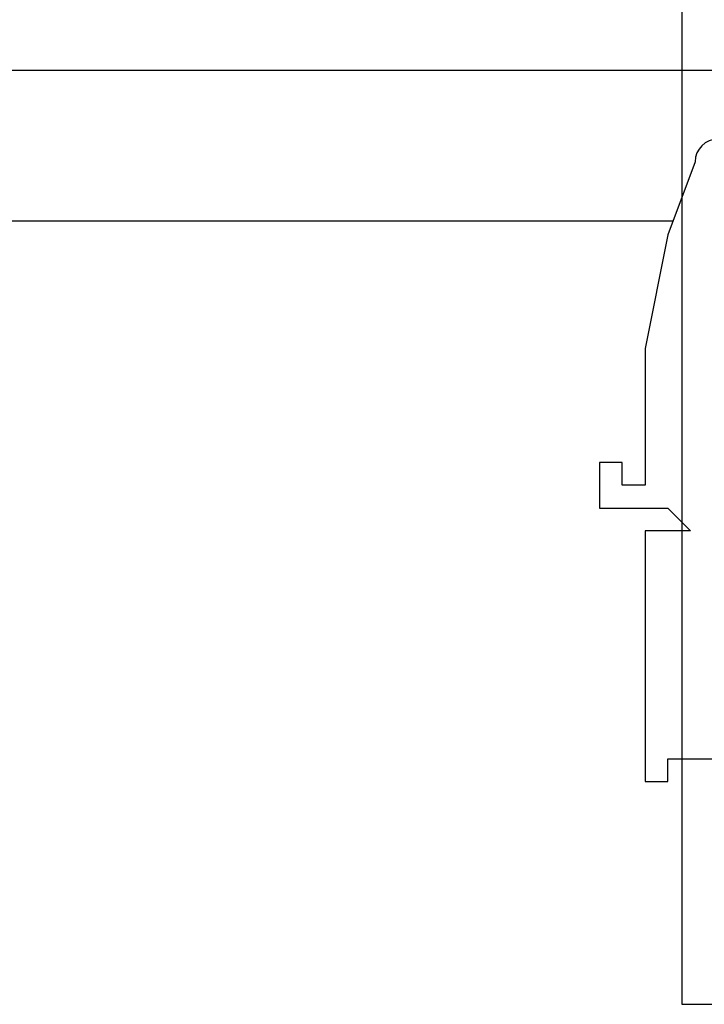
# Model space of a CAD drawing. Extents: x -816 to 526, y -681 to 2070.
# Drawn here: x -72 to -53, y 1375 to 1402 of the extents above; entities that cross this region are included whole.
import ezdxf

# ---------------------------------------------------------------- set-up
doc = ezdxf.new("R2010")
doc.units = 0
doc.layers.add('2', color=7, linetype='CONTINUOUS')
doc.layers.add('4', color=7, linetype='CONTINUOUS')

msp = doc.modelspace()

# ---------------------------------------------------------------- linework, layer by layer
at = {"layer": '2', "color": 30, "linetype": 'CONTINUOUS'}
for p, q in [((-53.687762, 1514.9685), (-53.687762, 1374.9685)), ((-53.687762, 1374.9685), (71.312238, 1374.9685))]:
    msp.add_line(p, q, dxfattribs=at)
at = {"layer": '4', "color": 40, "linetype": 'CONTINUOUS'}
for p, q in [((-16.628842, 1400.9955), (-281.15284, 1400.9955)), ((-53.312615, 1398.4488), (-54.074616, 1396.4168)), ((-54.074616, 1396.4168), (-54.709614, 1393.2418)), ((-54.709614, 1393.2418), (-54.709614, 1389.4318)), ((-55.979614, 1390.0668), (-55.979614, 1388.7968)), ((-55.344615, 1390.0668), (-55.979614, 1390.0668)), ((-55.344615, 1389.4318), (-55.344615, 1390.0668)), ((-54.709614, 1389.4318), (-55.344615, 1389.4318)), ((-55.979614, 1388.7968), (-54.074616, 1388.7968)), ((-54.074616, 1388.7968), (-53.439615, 1388.1618)), ((-54.709614, 1388.1618), (-54.709614, 1381.1768)), ((-53.439615, 1388.1618), (-54.709614, 1388.1618)), ((-54.074616, 1381.8118), (-50.264615, 1381.8118)), ((-54.074616, 1381.1768), (-54.074616, 1381.8118)), ((-54.709614, 1381.1768), (-54.074616, 1381.1768))]:
    msp.add_line(p, q, dxfattribs=at)
at = {"layer": '4', "color": 6, "linetype": 'CONTINUOUS'}
msp.add_line((-53.931739, 1396.7978), (-90.599814, 1396.7978), dxfattribs=at)
at = {"layer": '4', "color": 40, "linetype": 'CONTINUOUS'}
msp.add_arc((-52.677615, 1398.4488), 0.635, 0, 180, dxfattribs=at)

doc.saveas('drawing.dxf')
